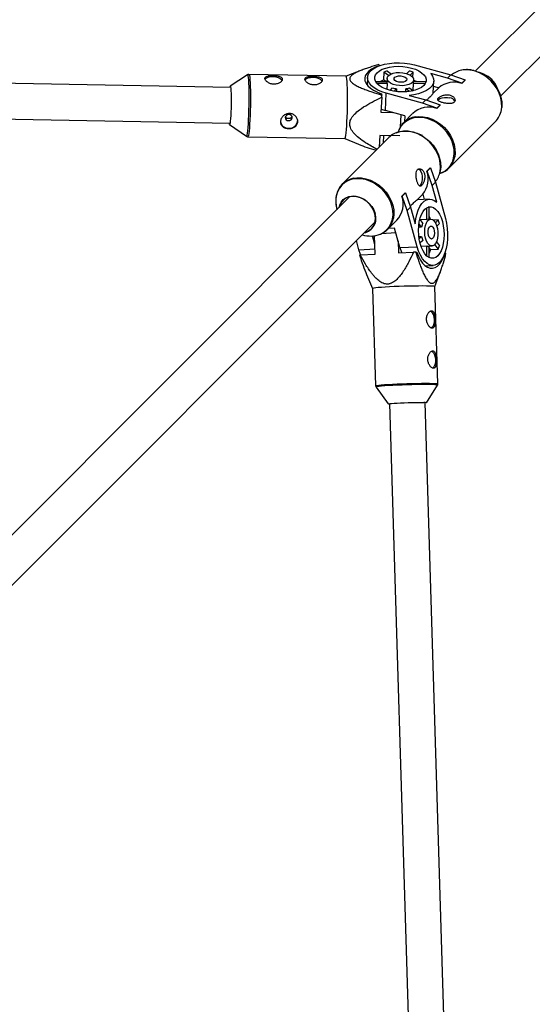
# Model space of a CAD drawing. Units: millimetres. Extents: x -4350 to 4350, y -4350 to 4350.
# Drawn here: x 2093 to 2323, y 1890 to 2332 of the extents above; entities that cross this region are included whole.
import ezdxf

# ---------------------------------------------------------------- set-up
doc = ezdxf.new("R2010")
doc.units = ezdxf.units.MM

msp = doc.modelspace()

# ---------------------------------------------------------------- linework, layer by layer
at = {"color": 7, "linetype": 'Continuous', "lineweight": 25}
for p, q in [((2614.43, 2625.74), (2297.38, 2308.69)), ((2308.69, 2297.38), (2625.74, 2614.43)), ((2187.48, 2301.33), (1190.98, 2319.38)), ((2254.04, 2311.53), (2254.09, 2311)), ((2254.09, 2311), (2254.09, 2310.98)), ((2270.01, 2311.37), (2286.29, 2306.89)), ((2195.08, 2307.01), (2187.27, 2301.92)), ((2239.28, 2306.39), (2195.68, 2307.18)), ((2246.7, 2309.21), (2239.26, 2306.39)), ((2248.9, 2305.83), (2248.71, 2302.43)), ((2256.25, 2308.2), (2256.06, 2304.72)), ((2258.35, 2306.61), (2256.25, 2308.2)), ((2257.81, 2308.67), (2259.55, 2307.35)), ((2266.54, 2307.52), (2267.68, 2308.66)), ((2269.4, 2308.19), (2268.08, 2306.86)), ((2269.27, 2305.86), (2269.4, 2308.19)), ((2284.84, 2305.44), (2277.3, 2307.51)), ((2284.84, 2305.44), (2286.29, 2306.89)), ((2286.29, 2306.89), (2292.72, 2304.68)), ((2301.2, 2307.19), (2298.87, 2308.16)), ((1183.6, 2303.51), (2187.19, 2285.33)), ((2252.52, 2303.95), (2257.61, 2303.95)), ((2257.77, 2303.01), (2253.21, 2303.01)), ((2257.09, 2303.95), (2256.06, 2304.72)), ((2257.68, 2305.36), (2257.6, 2303.79)), ((2257.77, 2303.01), (2257.63, 2300.4)), ((2269.4, 2299.9), (2269.57, 2303)), ((2274.81, 2302.99), (2269.57, 2303)), ((2269.58, 2303.15), (2269.67, 2304.71)), ((2269.63, 2303.94), (2275.03, 2303.93)), ((2278.4, 2298.92), (2278.68, 2304.18)), ((2278.56, 2301.83), (2280.86, 2301.2)), ((2291.27, 2303.23), (2284.84, 2305.44)), ((2292.72, 2304.55), (2291.26, 2303.1)), ((2291.26, 2303.1), (2291.27, 2303.23)), ((2292.72, 2304.68), (2291.27, 2303.23)), ((2292.72, 2304.55), (2292.72, 2304.68)), ((2255.3, 2296.92), (2254.94, 2290.16)), ((2255.25, 2298.44), (2255.3, 2297.91)), ((2255.3, 2296.92), (2255.3, 2297.91)), ((2256.92, 2290.96), (2257.34, 2298.7)), ((2273.62, 2294.22), (2257.34, 2298.7)), ((2259.01, 2299.99), (2260.2, 2301.17)), ((2261.91, 2300.7), (2260.82, 2299.61)), ((2261.91, 2300.7), (2261.85, 2299.46)), ((2266.1, 2299.34), (2266.17, 2300.69)), ((2267.74, 2299.51), (2266.17, 2300.69)), ((2267.54, 2297.75), (2275.07, 2295.68)), ((2267.73, 2301.16), (2269.48, 2299.85)), ((2278.38, 2298.72), (2280.86, 2301.2)), ((2278.38, 2298.72), (2278.4, 2298.92)), ((2308.16, 2298.87), (2307.19, 2301.2)), ((2273.62, 2294.22), (2275.07, 2295.68)), ((2280.05, 2292.01), (2273.62, 2294.22)), ((2275.07, 2295.68), (2281.5, 2293.47)), ((2281.5, 2293.34), (2280.04, 2291.88)), ((2281.5, 2293.47), (2280.05, 2292.01)), ((2281.5, 2293.34), (2281.5, 2293.47)), ((2254.94, 2290.16), (2260.18, 2290.07)), ((2255.01, 2291.58), (2256.92, 2290.96)), ((2265.67, 2288.56), (2256.92, 2290.96)), ((2269.18, 2289.55), (2265.05, 2285.42)), ((2265.67, 2288.56), (2265.52, 2285.89)), ((2280.04, 2291.88), (2280.05, 2292.01)), ((2186.96, 2284.74), (2194.58, 2279.38)), ((2285.42, 2265.05), (2306.35, 2285.99)), ((2194.56, 2279.39), (2194.58, 2279.38)), ((2195.17, 2279.18), (2238.77, 2278.39)), ((2254.37, 2279.73), (2254.09, 2274.45)), ((2263.35, 2279.57), (2254.37, 2279.73)), ((2273.59, 2279.76), (2271.38, 2280.67)), ((2258.5, 2278.87), (2237.57, 2257.93)), ((2238.76, 2278.39), (2244.89, 2275.8)), ((2280.67, 2271.38), (2279.76, 2273.59)), ((2275.61, 2263.77), (2277.07, 2265.23)), ((2275.61, 2263.77), (2275.74, 2263.78)), ((2275.74, 2263.78), (2277.2, 2265.24)), ((2277.95, 2257.35), (2275.74, 2263.78)), ((2277.07, 2265.23), (2277.2, 2265.24)), ((2277.2, 2265.24), (2279.41, 2258.81)), ((2279.41, 2258.81), (2277.95, 2257.35)), ((2280.02, 2249.81), (2277.95, 2257.35)), ((2279.41, 2258.81), (2283.89, 2242.53)), ((2264.39, 2252.55), (2265.85, 2254.01)), ((2264.52, 2252.56), (2265.98, 2254.02)), ((2265.85, 2254.01), (2265.98, 2254.02)), ((2265.98, 2254.02), (2268.19, 2247.59)), ((2273.71, 2253.38), (2271.23, 2250.89)), ((2273.71, 2253.38), (2274.34, 2251.07)), ((2241, 2252.31), (2040.66, 2051.97)), ((2264.39, 2252.55), (2264.52, 2252.56)), ((2266.73, 2246.13), (2264.52, 2252.56)), ((2271.43, 2250.91), (2271.23, 2250.89)), ((2276.69, 2251.19), (2271.43, 2250.91)), ((2268.19, 2247.59), (2266.73, 2246.13)), ((2271.21, 2229.85), (2266.73, 2246.13)), ((2268.19, 2247.59), (2270.26, 2240.05)), ((2275.51, 2242.08), (2275.5, 2247.32)), ((2276.44, 2247.54), (2276.45, 2242.14)), ((2051.97, 2040.66), (2252.31, 2241)), ((2257.93, 2237.57), (2262.06, 2241.7)), ((2273.21, 2238.69), (2272.02, 2240.25)), ((2272.36, 2241.99), (2273.68, 2240.25)), ((2275.51, 2242.08), (2272.42, 2241.91)), ((2277.22, 2242.18), (2275.66, 2242.1)), ((2280.7, 2241.91), (2278.38, 2241.79)), ((2279.38, 2240.59), (2280.7, 2241.91)), ((2281.17, 2240.2), (2280.03, 2239.06)), ((2261.07, 2238.18), (2258.4, 2238.04)), ((2263.48, 2229.43), (2261.07, 2238.18)), ((2273.21, 2238.69), (2271.85, 2238.61)), ((2245.06, 2228.44), (2243.91, 2232.6)), ((2252.24, 2230.87), (2251.19, 2234.68)), ((2252.37, 2226.51), (2252.12, 2234.78)), ((2262.63, 2232.52), (2262.8, 2227.07)), ((2271.97, 2234.36), (2273.21, 2234.42)), ((2272.12, 2233.33), (2273.21, 2234.42)), ((2273.68, 2232.71), (2272.5, 2231.53)), ((2280.71, 2228.76), (2279.12, 2230.86)), ((2279.86, 2232.06), (2281.18, 2230.32)), ((2245.61, 2226.15), (2252.37, 2226.51)), ((2262.8, 2227.07), (2269.55, 2227.44)), ((2263.48, 2229.43), (2271.21, 2229.85)), ((2270.54, 2227.46), (2269.55, 2227.44)), ((2270.54, 2227.46), (2271.08, 2227.43)), ((2272.91, 2230.14), (2275.52, 2230.28)), ((2275.52, 2225.72), (2275.52, 2230.28)), ((2276.31, 2230.11), (2277.87, 2230.2)), ((2276.46, 2230.12), (2276.46, 2225.03)), ((2277.23, 2228.58), (2276.46, 2229.6)), ((2277.23, 2228.58), (2280.71, 2228.76)), ((2283.61, 2226.91), (2284.15, 2226.89)), ((2283.61, 2226.91), (2283.61, 2226.91)), ((2274.95, 2221.23), (2278.34, 2221.41)), ((2279.2, 2211.94), (2281.86, 2219.23)), ((2248.49, 2217.32), (2251.21, 2211.08)), ((2251.21, 2211.09), (2252.55, 2167.45)), ((2280.53, 2168.31), (2279.2, 2211.94)), ((2252.74, 2166.88), (2258.2, 2159.31)), ((2275.39, 2159.84), (2280.38, 2167.73)), ((2304.68, 1184.18), (2274.79, 2159.96)), ((2258.8, 2159.47), (2288.94, 1175.24))]:
    msp.add_line(p, q, dxfattribs=at)
at = {"color": 8, "linetype": 'Continuous', "lineweight": 25}
for p, q in [((2263.86, 2289.05), (2263.56, 2283.46)), ((2256.14, 2276.51), (2256.31, 2279.7)), ((2261.67, 2236.02), (2255.17, 2235.67)), ((2245.06, 2228.44), (2252.3, 2228.83))]:
    msp.add_line(p, q, dxfattribs=at)
at = {"color": 7, "linetype": 'Continuous', "lineweight": 25, "flags": 128}
for points in [[(2254.09, 2311), (2252.29, 2310.34), (2250.74, 2309.55), (2249.48, 2308.64), (2248.54, 2307.63), (2247.93, 2306.55), (2247.68, 2305.42), (2247.78, 2304.27), (2248.25, 2303.13), (2249.06, 2302.02), (2250.19, 2300.97), (2251.63, 2300.01), (2253.33, 2299.16), (2255.25, 2298.44)], [(2257.34, 2298.7), (2255.33, 2299.35), (2253.52, 2300.14), (2251.97, 2301.06), (2250.7, 2302.07), (2249.75, 2303.15), (2249.14, 2304.28), (2248.9, 2305.43), (2249.01, 2306.57), (2249.49, 2307.67), (2250.32, 2308.71), (2251.47, 2309.66), (2252.93, 2310.49), (2254.65, 2311.19), (2256.6, 2311.73), (2258.71, 2312.11), (2260.95, 2312.32), (2263.26, 2312.35), (2265.58, 2312.2), (2267.85, 2311.87), (2270.01, 2311.37)], [(2268.64, 2310), (2270.39, 2309.43), (2271.92, 2308.72), (2273.21, 2307.9), (2274.21, 2306.99), (2274.89, 2306.02), (2275.23, 2305.02), (2275.21, 2304.03), (2274.85, 2303.06), (2274.14, 2302.16), (2273.12, 2301.34), (2271.81, 2300.63), (2270.26, 2300.06), (2268.5, 2299.64), (2266.6, 2299.38), (2264.61, 2299.29), (2262.59, 2299.38), (2260.6, 2299.64), (2258.71, 2300.07), (2256.97, 2300.64), (2255.43, 2301.35), (2254.14, 2302.17), (2253.14, 2303.08), (2252.46, 2304.05), (2252.13, 2305.05), (2252.14, 2306.04), (2252.5, 2307.01), (2253.21, 2307.91), (2254.23, 2308.73), (2255.54, 2309.44), (2257.09, 2310.01), (2258.85, 2310.43), (2260.75, 2310.69), (2262.74, 2310.78), (2264.76, 2310.69), (2266.75, 2310.43), (2268.64, 2310)], [(2195.08, 2307.01), (2195.07, 2307), (2195.07, 2307)], [(2202.92, 2304.89), (2202.95, 2304.95), (2203.45, 2305.47), (2204.27, 2305.89), (2205.33, 2306.14), (2206.52, 2306.21), (2207.73, 2306.1), (2208.85, 2305.8), (2209.75, 2305.36), (2210.35, 2304.81), (2210.52, 2304.52)], [(2220.88, 2304.57), (2220.91, 2304.62), (2221.41, 2305.15), (2222.23, 2305.56), (2223.29, 2305.81), (2224.48, 2305.89), (2225.7, 2305.77), (2226.81, 2305.48), (2227.71, 2305.04), (2228.31, 2304.49), (2228.48, 2304.19)], [(2238.77, 2278.39), (2238.88, 2278.51), (2239.03, 2278.97), (2239.18, 2279.78), (2239.32, 2280.92), (2239.46, 2282.36), (2239.58, 2284.05), (2239.69, 2285.96), (2239.78, 2288.04), (2239.85, 2290.23), (2239.91, 2292.48), (2239.93, 2294.72), (2239.94, 2296.9), (2239.92, 2298.97), (2239.88, 2300.87), (2239.81, 2302.55), (2239.73, 2303.96), (2239.62, 2305.07), (2239.51, 2305.86), (2239.37, 2306.3), (2239.28, 2306.39)], [(2266.24, 2307.6), (2267.51, 2307.15), (2268.54, 2306.57), (2269.26, 2305.89), (2269.62, 2305.15), (2269.62, 2304.41), (2269.24, 2303.71), (2268.51, 2303.09), (2267.48, 2302.59), (2266.21, 2302.25), (2264.78, 2302.08), (2263.28, 2302.1), (2261.81, 2302.3), (2260.45, 2302.67), (2259.29, 2303.19), (2258.41, 2303.83), (2257.87, 2304.54), (2257.68, 2305.29), (2257.88, 2306.02), (2258.43, 2306.68), (2259.32, 2307.25), (2260.48, 2307.67), (2261.84, 2307.93), (2263.32, 2308), (2264.82, 2307.89), (2266.24, 2307.6)], [(2264.92, 2306.28), (2265.78, 2305.93), (2266.36, 2305.47), (2266.57, 2304.94), (2266.4, 2304.43), (2265.85, 2304), (2265.02, 2303.71), (2264, 2303.6), (2262.94, 2303.68), (2261.97, 2303.95), (2261.24, 2304.36), (2260.84, 2304.86), (2260.82, 2305.39), (2261.18, 2305.87), (2261.89, 2306.23), (2262.83, 2306.44), (2263.89, 2306.45), (2264.92, 2306.28)], [(2277.3, 2307.51), (2278.13, 2306.38), (2278.59, 2305.22), (2278.67, 2304.05), (2278.38, 2302.91), (2277.72, 2301.82), (2276.71, 2300.8), (2275.37, 2299.9), (2273.74, 2299.12), (2271.86, 2298.49), (2269.77, 2298.03), (2267.54, 2297.75)], [(2297.08, 2308.77), (2299.08, 2308.07), (2301.01, 2307.08), (2302.83, 2305.82), (2304.5, 2304.34), (2305.96, 2302.66), (2307.19, 2300.82), (2308.15, 2298.88), (2308.83, 2296.87), (2309.2, 2294.86), (2309.25, 2292.88), (2309.2, 2292.24)], [(2187.08, 2301.33), (2187.13, 2301.56), (2187.24, 2301.89), (2187.35, 2301.88), (2187.45, 2301.51), (2187.54, 2300.8)], [(2254.37, 2303.95), (2255.12, 2304.33), (2256.06, 2304.72)], [(2269.58, 2303.15), (2269.58, 2303.11), (2269.57, 2303)], [(2269.66, 2304.56), (2270.28, 2304.32), (2271.15, 2303.93)], [(2187.54, 2300.8), (2187.61, 2299.79), (2187.66, 2298.52), (2187.69, 2297.03), (2187.7, 2295.4), (2187.68, 2293.67), (2187.64, 2291.94), (2187.58, 2290.26), (2187.51, 2288.7), (2187.41, 2287.34), (2187.31, 2286.22), (2187.2, 2285.39), (2187.09, 2284.89), (2186.97, 2284.73), (2186.87, 2284.93), (2186.79, 2285.34)], [(2280.5, 2295.6), (2280.74, 2295.91), (2281.43, 2296.38), (2282.39, 2296.71), (2283.54, 2296.86), (2284.76, 2296.83), (2285.93, 2296.61)], [(2213.48, 2286.42), (2214.07, 2286.51), (2214.59, 2286.79), (2214.95, 2287.23), (2215.1, 2287.74), (2215.01, 2288.26), (2214.69, 2288.7), (2214.21, 2289), (2213.62, 2289.11), (2213.03, 2289.02), (2212.51, 2288.74), (2212.15, 2288.31), (2212, 2287.79), (2212.09, 2287.28), (2212.41, 2286.83), (2212.89, 2286.53), (2213.48, 2286.42)], [(2261.74, 2280.93), (2261.74, 2280.93), (2263.5, 2281.5), (2265.39, 2281.76), (2267.37, 2281.71), (2269.38, 2281.34), (2271.39, 2280.67), (2273.33, 2279.7), (2275.17, 2278.47), (2276.85, 2277.01), (2278.34, 2275.35), (2279.59, 2273.53), (2280.58, 2271.59), (2281.29, 2269.59), (2281.69, 2267.57), (2281.77, 2265.59), (2281.54, 2263.69), (2281.3, 2262.76)], [(2271.7, 2264.73), (2271.77, 2264.71), (2272.35, 2264.3), (2272.86, 2263.56), (2273.24, 2262.55), (2273.46, 2261.38), (2273.49, 2260.16), (2273.33, 2259.02), (2273.01, 2258.05), (2272.54, 2257.36), (2272.22, 2257.12)], [(2236.12, 2247.43), (2236.41, 2248.56), (2237.06, 2249.87), (2237.98, 2250.96), (2239.15, 2251.8), (2240.52, 2252.35), (2242.03, 2252.6), (2243.63, 2252.52), (2245.26, 2252.13), (2246.85, 2251.44), (2248.34, 2250.47), (2249.68, 2249.27), (2250.81, 2247.88), (2251.69, 2246.35), (2252.29, 2244.74)], [(2247.67, 2236.36), (2248.46, 2236.58), (2249.78, 2237.23), (2250.89, 2238.17), (2251.72, 2239.36), (2252.26, 2240.76), (2252.46, 2242.3), (2252.34, 2243.93), (2251.89, 2245.57), (2251.13, 2247.17), (2250.09, 2248.64), (2248.81, 2249.94), (2247.35, 2251.01), (2245.77, 2251.81), (2244.13, 2252.3), (2242.5, 2252.47), (2240.94, 2252.3), (2239.52, 2251.8), (2238.3, 2251), (2237.33, 2249.93), (2236.64, 2248.63), (2236.36, 2247.67)], [(2270.26, 2240.05), (2270.55, 2242.29), (2271.01, 2244.37), (2271.63, 2246.25), (2272.41, 2247.88), (2273.32, 2249.22), (2274.33, 2250.24), (2275.42, 2250.9), (2276.57, 2251.19), (2277.74, 2251.1), (2278.9, 2250.64), (2280.02, 2249.81)], [(2235.14, 2246.87), (2235.15, 2246.84), (2235.23, 2246.55)], [(2272.58, 2231.22), (2272.16, 2233.11), (2271.9, 2235.1), (2271.81, 2237.12), (2271.89, 2239.11), (2272.15, 2241.02), (2272.57, 2242.77), (2273.14, 2244.33), (2273.85, 2245.64), (2274.67, 2246.66), (2275.57, 2247.36), (2276.54, 2247.72), (2277.54, 2247.74), (2278.53, 2247.4), (2279.5, 2246.72), (2280.41, 2245.72), (2281.23, 2244.44), (2281.94, 2242.9), (2282.51, 2241.16), (2282.94, 2239.26), (2283.2, 2237.28), (2283.29, 2235.26), (2283.2, 2233.26), (2282.95, 2231.36), (2282.53, 2229.61), (2281.95, 2228.05), (2281.25, 2226.74), (2280.43, 2225.72), (2279.52, 2225.02), (2278.55, 2224.65), (2277.56, 2224.64), (2276.56, 2224.98), (2275.59, 2225.65), (2274.69, 2226.65), (2273.87, 2227.94), (2273.16, 2229.48), (2272.58, 2231.22)], [(2283.89, 2242.53), (2284.38, 2240.36), (2284.71, 2238.09), (2284.86, 2235.77), (2284.83, 2233.46), (2284.63, 2231.23), (2284.25, 2229.11), (2283.7, 2227.16), (2283, 2225.44), (2282.17, 2223.99), (2281.22, 2222.83), (2280.19, 2222), (2279.08, 2221.53), (2277.94, 2221.41), (2276.8, 2221.66), (2275.66, 2222.26), (2274.58, 2223.21), (2273.57, 2224.48), (2272.66, 2226.03), (2271.86, 2227.84), (2271.21, 2229.85)], [(2274.98, 2233.62), (2274.69, 2235.05), (2274.58, 2236.55), (2274.66, 2238.02), (2274.91, 2239.38), (2275.34, 2240.54), (2275.9, 2241.43), (2276.57, 2241.99), (2277.29, 2242.18), (2278.04, 2242), (2278.75, 2241.45), (2279.39, 2240.57), (2279.91, 2239.42), (2280.28, 2238.06), (2280.48, 2236.58), (2280.5, 2235.08), (2280.33, 2233.65), (2279.99, 2232.38), (2279.49, 2231.35), (2278.87, 2230.62), (2278.17, 2230.24), (2277.43, 2230.24), (2276.69, 2230.61), (2276.01, 2231.33), (2275.43, 2232.35), (2274.98, 2233.62)], [(2275.51, 2242.08), (2275.63, 2242.09), (2275.66, 2242.1)], [(2276.45, 2243.66), (2276.83, 2242.79), (2277.07, 2242.17)], [(2276.31, 2234.95), (2276.13, 2235.98), (2276.14, 2237.03), (2276.35, 2237.98), (2276.72, 2238.68), (2277.2, 2239.05), (2277.72, 2239.03), (2278.22, 2238.62), (2278.64, 2237.89), (2278.9, 2236.93), (2278.98, 2235.87), (2278.87, 2234.85), (2278.58, 2234.01), (2278.15, 2233.47), (2277.64, 2233.29), (2277.12, 2233.51), (2276.65, 2234.09), (2276.31, 2234.95)], [(2245.81, 2226.16), (2245.71, 2226.43), (2245.06, 2228.44)], [(2263.48, 2229.43), (2264.13, 2227.42), (2264.23, 2227.15)], [(2271.08, 2227.43), (2271.82, 2225.54), (2272.69, 2223.89), (2273.66, 2222.5), (2274.72, 2221.41), (2275.84, 2220.66), (2276.98, 2220.25), (2278.13, 2220.2), (2279.26, 2220.52), (2280.33, 2221.18), (2281.32, 2222.18), (2282.21, 2223.49), (2282.98, 2225.08), (2283.61, 2226.91)], [(2277.23, 2228.58), (2276.85, 2227.63), (2276.46, 2226.89)], [(2279.2, 2211.94), (2279.11, 2212.01), (2278.67, 2212.08), (2277.89, 2212.15), (2276.77, 2212.19), (2275.36, 2212.22), (2273.69, 2212.23), (2271.79, 2212.22), (2269.72, 2212.2), (2267.54, 2212.15), (2265.3, 2212.09), (2263.05, 2212.02), (2260.86, 2211.93), (2258.78, 2211.83), (2256.87, 2211.72), (2255.18, 2211.61), (2253.74, 2211.49), (2252.6, 2211.38), (2251.79, 2211.27), (2251.32, 2211.16), (2251.21, 2211.09)], [(2277.14, 2200.98), (2277.44, 2200.82), (2278, 2200.25), (2278.45, 2199.37), (2278.75, 2198.27), (2278.89, 2197.06), (2278.83, 2195.86), (2278.59, 2194.79), (2278.19, 2193.95), (2277.67, 2193.41), (2277.58, 2193.37)], [(2277.69, 2183), (2277.99, 2182.85), (2278.55, 2182.27), (2279, 2181.39), (2279.31, 2180.29), (2279.44, 2179.09), (2279.38, 2177.89), (2279.14, 2176.81), (2278.74, 2175.97), (2278.22, 2175.44), (2278.14, 2175.39)], [(2258.2, 2159.31), (2258.2, 2159.32), (2258.36, 2159.39), (2258.86, 2159.48), (2259.69, 2159.56), (2260.81, 2159.65), (2262.17, 2159.74), (2263.73, 2159.82), (2265.41, 2159.89), (2267.14, 2159.95), (2268.86, 2159.99), (2270.5, 2160.01), (2271.99, 2160.02), (2273.26, 2160.01), (2274.27, 2159.99)]]:
    msp.add_lwpolyline(points, dxfattribs=at)
at = {"color": 8, "linetype": 'Continuous', "lineweight": 25, "flags": 128}
for points in [[(2194.58, 2279.38), (2194.58, 2279.37), (2194.73, 2279.48), (2194.87, 2279.93), (2195.02, 2280.74), (2195.16, 2281.86), (2195.29, 2283.28), (2195.41, 2284.95), (2195.52, 2286.84), (2195.61, 2288.89), (2195.69, 2291.06), (2195.74, 2293.28), (2195.76, 2295.49), (2195.77, 2297.65), (2195.75, 2299.69), (2195.71, 2301.56), (2195.64, 2303.22), (2195.56, 2304.62), (2195.46, 2305.72), (2195.34, 2306.5), (2195.21, 2306.93), (2195.08, 2307.01)], [(2195.68, 2307.18), (2195.77, 2307.09), (2195.91, 2306.65), (2196.02, 2305.86), (2196.13, 2304.75), (2196.21, 2303.34), (2196.28, 2301.66), (2196.32, 2299.76), (2196.34, 2297.69), (2196.33, 2295.51), (2196.31, 2293.27), (2196.25, 2291.02), (2196.18, 2288.83), (2196.09, 2286.75), (2195.98, 2284.84), (2195.86, 2283.15), (2195.72, 2281.71), (2195.58, 2280.57), (2195.43, 2279.76), (2195.28, 2279.3), (2195.17, 2279.18)], [(2309.01, 2291.21), (2309.17, 2292.6), (2309.11, 2294.6), (2308.74, 2296.64), (2308.06, 2298.67), (2307.08, 2300.63), (2305.84, 2302.49), (2304.36, 2304.19), (2302.67, 2305.7), (2300.83, 2306.97), (2298.87, 2307.97), (2296.85, 2308.68), (2294.8, 2309.09), (2292.8, 2309.18), (2291.14, 2308.99)], [(2270.27, 2288.07), (2271.86, 2288.24), (2273.87, 2288.15), (2275.91, 2287.75), (2277.94, 2287.04), (2279.89, 2286.03), (2281.74, 2284.76), (2283.42, 2283.26), (2284.9, 2281.56), (2286.15, 2279.7), (2287.12, 2277.73), (2287.81, 2275.7), (2288.18, 2273.66), (2288.23, 2271.66), (2288.05, 2270.16)], [(2281.27, 2262.65), (2282.01, 2262.92), (2283.61, 2263.76), (2284.99, 2264.87), (2286.14, 2266.24), (2287, 2267.82), (2287.58, 2269.57), (2287.84, 2271.47), (2287.78, 2273.44), (2287.42, 2275.46), (2286.74, 2277.46), (2285.78, 2279.41), (2284.55, 2281.24), (2283.08, 2282.92), (2281.42, 2284.41), (2279.6, 2285.66), (2277.66, 2286.66), (2275.66, 2287.36), (2273.65, 2287.76), (2271.66, 2287.85), (2269.76, 2287.62), (2267.99, 2287.08), (2266.39, 2286.24), (2265, 2285.12), (2263.86, 2283.76), (2262.99, 2282.18), (2262.65, 2281.27)], [(2281.52, 2263.71), (2281.69, 2265.31), (2281.6, 2267.32), (2281.2, 2269.36), (2280.48, 2271.38), (2279.48, 2273.34), (2278.21, 2275.18), (2276.71, 2276.87), (2275, 2278.35), (2273.15, 2279.59), (2271.18, 2280.57), (2269.15, 2281.25), (2267.11, 2281.63), (2265.11, 2281.68), (2263.41, 2281.46)], [(2259.87, 2248.18), (2259.17, 2250.18), (2258.18, 2252.11), (2256.92, 2253.93), (2255.44, 2255.6), (2253.76, 2257.06), (2251.92, 2258.29), (2249.98, 2259.25), (2247.97, 2259.93), (2245.96, 2260.3), (2243.98, 2260.35), (2242.09, 2260.09), (2240.33, 2259.52), (2238.75, 2258.65), (2237.39, 2257.51), (2236.27, 2256.12), (2235.43, 2254.52), (2234.89, 2252.75), (2234.66, 2250.85), (2234.75, 2248.86), (2235.14, 2246.87)], [(2242.67, 2260.56), (2244.18, 2260.75), (2246.18, 2260.69), (2248.22, 2260.32), (2250.25, 2259.64), (2252.21, 2258.66), (2254.07, 2257.42), (2255.77, 2255.93), (2257.28, 2254.25), (2258.55, 2252.41), (2259.55, 2250.45), (2260.26, 2248.42), (2260.67, 2246.38), (2260.75, 2244.38), (2260.57, 2242.71)], [(2254.66, 2235.49), (2254.69, 2235.5), (2256.27, 2236.37), (2257.64, 2237.51), (2258.75, 2238.9), (2259.59, 2240.5), (2260.13, 2242.27), (2260.36, 2244.18), (2260.27, 2246.16), (2259.87, 2248.18)], [(2252.55, 2167.45), (2252.66, 2167.53), (2253.13, 2167.63), (2253.94, 2167.74), (2255.08, 2167.86), (2256.51, 2167.97), (2258.21, 2168.08), (2260.12, 2168.19), (2262.2, 2168.29), (2264.39, 2168.38), (2266.63, 2168.45), (2268.88, 2168.52), (2271.06, 2168.56), (2273.13, 2168.59), (2275.02, 2168.59), (2276.7, 2168.58), (2278.11, 2168.55), (2279.22, 2168.51), (2280.01, 2168.45), (2280.44, 2168.37), (2280.53, 2168.31)], [(2280.37, 2167.72), (2280.29, 2167.8), (2279.86, 2167.88), (2279.09, 2167.94), (2277.99, 2167.99), (2276.59, 2168.02), (2274.94, 2168.03), (2273.06, 2168.02), (2271.02, 2167.99), (2268.87, 2167.95), (2266.65, 2167.89), (2264.43, 2167.81), (2262.27, 2167.73), (2260.22, 2167.63), (2258.33, 2167.52), (2256.65, 2167.41), (2255.24, 2167.3), (2254.11, 2167.19), (2253.31, 2167.08), (2252.85, 2166.97), (2252.74, 2166.88), (2252.74, 2166.88)]]:
    msp.add_lwpolyline(points, dxfattribs=at)
at = {"color": 7, "linetype": 'Continuous', "lineweight": 25}
for centre, radius, start, end in [((2261.3, 2294.22), 14.86, 103.5602, 109.8495), ((2263.43, 2289.86), 19.28, 71.9756, 77.2635), ((2292.85, 2299.28), 9.86, 100.0162, 130.1265), ((2296.87, 2296.87), 11.2, 22.7563, 67.2437), ((2259.18, 2303.72), 1.59, 177.3998, 206.8271), ((2272.02, 2302.94), 3.17, 12.6223, 18.1837), ((2287.83, 2292.5), 11.14, 72.0462, 128.682), ((2263.68, 2310.47), 9.93, 249.4818, 259.7573), ((2264.76, 2308.22), 7.66, 280.5928, 292.8168), ((2276.54, 2281.74), 10.73, 70.9564, 133.2701), ((2285.64, 2293.88), 2.75, 26.0561, 83.9425), ((2271.81, 2278.68), 9.52, 99.2735, 164.2042), ((2299.36, 2292.83), 9.78, 315.6232, 350.4883), ((2213.34, 2286.63), 3.59, 188.9549, 272.4409), ((2213.85, 2286.74), 3.71, 264.4928, 0.8504), ((2265.32, 2271.91), 9.74, 101.3067, 134.4232), ((2278.72, 2271.77), 9.47, 285.6054, 350.2381), ((2265.01, 2260.34), 11.14, 321.318, 17.9538), ((2271.79, 2265.37), 9.87, 319.8812, 350.3151), ((2244.3, 2251.2), 9.51, 99.9148, 170.289), ((2253.93, 2249.12), 11.01, 317.6076, 18.166), ((2246.24, 2242.47), 6.46, 280.5966, 20.6033), ((2275.46, 2244.53), 3.17, 71.8163, 77.3777), ((2251.25, 2244.27), 9.45, 292.5019, 350.5528), ((2280.73, 2237.28), 7.66, 157.1832, 169.4072), ((2262.37, 2235.95), 19.28, 12.7365, 18.0244), ((2250.24, 2246.71), 12.06, 252.1507, 291.5125), ((2282.98, 2236.19), 9.93, 190.2427, 200.5182), ((2276.24, 2231.72), 1.61, 243.3881, 272.385), ((2266.73, 2233.81), 14.86, 340.1505, 346.4398), ((2247.16, 2216.75), 9.53, 99.3506, 101.0119), ((2274.58, 2158.05), 1.96, 65.6779, 99.1514)]:
    msp.add_arc(centre, radius, start, end, dxfattribs=at)
for points, knots in [([(2254.04, 2311.53), (2252.64, 2311.14), (2251.25, 2310.74), (2249.23, 2310.1), (2248.56, 2309.88), (2247.25, 2309.42), (2246.61, 2309.19), (2245.35, 2308.69), (2244.74, 2308.42), (2243.6, 2307.87), (2243.06, 2307.57), (2242.34, 2307.1), (2242.12, 2306.93), (2241.71, 2306.58), (2241.53, 2306.4), (2241.23, 2306.02), (2241.11, 2305.82), (2241, 2305.52), (2240.97, 2305.41), (2240.94, 2305.2), (2240.94, 2305.1), (2240.96, 2304.79), (2241.02, 2304.58), (2241.24, 2304.16), (2241.38, 2303.96), (2241.74, 2303.56), (2241.95, 2303.37), (2242.42, 2303), (2242.68, 2302.82), (2243.49, 2302.31), (2244.09, 2301.99), (2245.04, 2301.54), (2245.36, 2301.39), (2246.02, 2301.1), (2246.36, 2300.96), (2247.37, 2300.55), (2248.06, 2300.28), (2249.47, 2299.77), (2250.18, 2299.53), (2252.34, 2298.81), (2253.81, 2298.35), (2255.3, 2297.91)], [0, 0, 0, 0, 0.125, 0.125, 0.1875, 0.1875, 0.25, 0.25, 0.3125, 0.3125, 0.375, 0.375, 0.40625, 0.40625, 0.4375, 0.4375, 0.46875, 0.46875, 0.484375, 0.484375, 0.5, 0.5, 0.53125, 0.53125, 0.5625, 0.5625, 0.59375, 0.59375, 0.625, 0.625, 0.6875, 0.6875, 0.71875, 0.71875, 0.75, 0.75, 0.8125, 0.8125, 0.875, 0.875, 1, 1, 1, 1]), ([(2195.67, 2307.15), (2195.58, 2307.16), (2195.35, 2307.17), (2195.09, 2307.03), (2194.99, 2306.94), (2194.98, 2306.92)], [0, 0, 0, 0, 0.306572, 0.864115, 1, 1, 1, 1]), ([(2202.86, 2305.22), (2202.87, 2305.1), (2202.91, 2304.96), (2203.03, 2304.69), (2203.11, 2304.55), (2203.33, 2304.27), (2203.46, 2304.13), (2203.76, 2303.86), (2203.93, 2303.72), (2204.3, 2303.48), (2204.5, 2303.36), (2204.93, 2303.15), (2205.16, 2303.06), (2205.63, 2302.91), (2205.88, 2302.85), (2206.39, 2302.77), (2206.64, 2302.75), (2207.15, 2302.74), (2207.41, 2302.75), (2207.91, 2302.82), (2208.15, 2302.87), (2208.62, 2303), (2208.84, 2303.08), (2209.25, 2303.27), (2209.44, 2303.38), (2209.79, 2303.62), (2209.94, 2303.74), (2210.21, 2304), (2210.32, 2304.14), (2210.5, 2304.41), (2210.56, 2304.55), (2210.64, 2304.82), (2210.65, 2304.96), (2210.63, 2305.21), (2210.59, 2305.33), (2210.47, 2305.56), (2210.38, 2305.66), (2210.16, 2305.85), (2210.03, 2305.94), (2209.72, 2306.1), (2209.55, 2306.17), (2209.17, 2306.29), (2208.97, 2306.34), (2208.53, 2306.43), (2208.3, 2306.47), (2207.81, 2306.53), (2207.57, 2306.55), (2207.06, 2306.58), (2206.8, 2306.6), (2206.29, 2306.6), (2206.04, 2306.6), (2205.54, 2306.59), (2205.3, 2306.57), (2204.84, 2306.53), (2204.62, 2306.5), (2204.22, 2306.43), (2204.03, 2306.38), (2203.69, 2306.27), (2203.54, 2306.21), (2203.28, 2306.06), (2203.17, 2305.98), (2203, 2305.8), (2202.93, 2305.69), (2202.86, 2305.47), (2202.85, 2305.35), (2202.86, 2305.22)], [0, 0, 0, 0, 0.03125, 0.03125, 0.0625, 0.0625, 0.09375, 0.09375, 0.125, 0.125, 0.15625, 0.15625, 0.1875, 0.1875, 0.21875, 0.21875, 0.25, 0.25, 0.28125, 0.28125, 0.3125, 0.3125, 0.34375, 0.34375, 0.375, 0.375, 0.40625, 0.40625, 0.4375, 0.4375, 0.46875, 0.46875, 0.5, 0.5, 0.53125, 0.53125, 0.5625, 0.5625, 0.59375, 0.59375, 0.625, 0.625, 0.65625, 0.65625, 0.6875, 0.6875, 0.71875, 0.71875, 0.75, 0.75, 0.78125, 0.78125, 0.8125, 0.8125, 0.84375, 0.84375, 0.875, 0.875, 0.90625, 0.90625, 0.9375, 0.9375, 0.96875, 0.96875, 1, 1, 1, 1]), ([(2220.82, 2304.9), (2220.83, 2304.77), (2220.87, 2304.64), (2220.99, 2304.36), (2221.07, 2304.22), (2221.29, 2303.94), (2221.42, 2303.8), (2221.72, 2303.53), (2221.89, 2303.4), (2222.26, 2303.15), (2222.46, 2303.04), (2222.89, 2302.83), (2223.12, 2302.74), (2223.6, 2302.59), (2223.84, 2302.53), (2224.35, 2302.44), (2224.61, 2302.42), (2225.12, 2302.41), (2225.37, 2302.43), (2225.87, 2302.49), (2226.11, 2302.54), (2226.58, 2302.68), (2226.8, 2302.76), (2227.21, 2302.95), (2227.4, 2303.06), (2227.75, 2303.29), (2227.9, 2303.42), (2228.17, 2303.68), (2228.28, 2303.82), (2228.46, 2304.09), (2228.52, 2304.23), (2228.6, 2304.5), (2228.61, 2304.63), (2228.59, 2304.88), (2228.55, 2305), (2228.43, 2305.23), (2228.34, 2305.34), (2228.12, 2305.53), (2227.99, 2305.62), (2227.68, 2305.77), (2227.51, 2305.84), (2227.14, 2305.96), (2226.93, 2306.02), (2226.49, 2306.1), (2226.26, 2306.14), (2225.78, 2306.2), (2225.53, 2306.23), (2225.02, 2306.26), (2224.76, 2306.27), (2224.25, 2306.28), (2224, 2306.28), (2223.5, 2306.26), (2223.26, 2306.25), (2222.8, 2306.21), (2222.59, 2306.18), (2222.18, 2306.1), (2221.99, 2306.06), (2221.65, 2305.95), (2221.5, 2305.89), (2221.24, 2305.74), (2221.13, 2305.66), (2220.96, 2305.47), (2220.9, 2305.37), (2220.82, 2305.15), (2220.81, 2305.03), (2220.82, 2304.9)], [0, 0, 0, 0, 0.03125, 0.03125, 0.0625, 0.0625, 0.09375, 0.09375, 0.125, 0.125, 0.15625, 0.15625, 0.1875, 0.1875, 0.21875, 0.21875, 0.25, 0.25, 0.28125, 0.28125, 0.3125, 0.3125, 0.34375, 0.34375, 0.375, 0.375, 0.40625, 0.40625, 0.4375, 0.4375, 0.46875, 0.46875, 0.5, 0.5, 0.53125, 0.53125, 0.5625, 0.5625, 0.59375, 0.59375, 0.625, 0.625, 0.65625, 0.65625, 0.6875, 0.6875, 0.71875, 0.71875, 0.75, 0.75, 0.78125, 0.78125, 0.8125, 0.8125, 0.84375, 0.84375, 0.875, 0.875, 0.90625, 0.90625, 0.9375, 0.9375, 0.96875, 0.96875, 1, 1, 1, 1]), ([(2296.7, 2308.85), (2296.55, 2308.89), (2295.76, 2309.13), (2294.31, 2309.28), (2292.64, 2309.31), (2291.67, 2309.12), (2291.32, 2309.05)], [0, 0, 0, 0, 0.0804421, 0.4362014, 0.7914501, 1, 1, 1, 1]), ([(2253.13, 2273.5), (2251.41, 2274.46), (2248.6, 2276.04), (2245.01, 2278.57), (2242.6, 2280.83), (2241.16, 2283.09), (2240.8, 2285.13), (2241.22, 2286.79), (2242.05, 2288.17), (2243.36, 2289.69), (2245.66, 2291.6), (2249.01, 2293.73), (2252.39, 2295.51), (2254.51, 2296.54), (2255.3, 2296.92)], [0, 0, 0, 0, 0.158924, 0.258371, 0.357317, 0.432135, 0.484289, 0.536365, 0.577681, 0.619135, 0.700896, 0.816268, 0.931845, 1, 1, 1, 1]), ([(2278.38, 2298.72), (2278.38, 2298.7), (2278.33, 2298.6), (2277.92, 2298.02), (2276.87, 2296.91), (2275.78, 2295.92), (2275.38, 2295.57)], [0, 0, 0, 0, 0.052591, 0.408652, 0.786673, 1, 1, 1, 1]), ([(2282.65, 2294.49), (2282.89, 2294.43), (2283.13, 2294.37), (2283.62, 2294.26), (2283.88, 2294.22), (2284.38, 2294.14), (2284.63, 2294.11), (2285.13, 2294.07), (2285.38, 2294.06), (2285.86, 2294.07), (2286.08, 2294.08), (2286.52, 2294.13), (2286.72, 2294.17), (2287.1, 2294.28), (2287.27, 2294.35), (2287.58, 2294.52), (2287.71, 2294.62), (2287.93, 2294.83), (2288.01, 2294.96), (2288.14, 2295.22), (2288.18, 2295.36), (2288.22, 2295.81), (2288.15, 2296.12), (2287.9, 2296.58), (2287.79, 2296.73), (2287.53, 2297.01), (2287.38, 2297.14), (2287.04, 2297.39), (2286.86, 2297.49), (2286.45, 2297.69), (2286.22, 2297.77), (2285.76, 2297.89), (2285.52, 2297.94), (2285.02, 2298), (2284.77, 2298.01), (2284.26, 2298), (2284, 2297.98), (2283.49, 2297.91), (2283.25, 2297.86), (2282.76, 2297.73), (2282.53, 2297.66), (2282.09, 2297.49), (2281.89, 2297.4), (2281.5, 2297.2), (2281.33, 2297.1), (2281.02, 2296.88), (2280.89, 2296.77), (2280.67, 2296.55), (2280.58, 2296.44), (2280.46, 2296.23), (2280.42, 2296.12), (2280.4, 2295.91), (2280.41, 2295.81), (2280.49, 2295.62), (2280.55, 2295.53), (2280.73, 2295.34), (2280.84, 2295.26), (2281.1, 2295.08), (2281.25, 2295), (2281.6, 2294.85), (2281.79, 2294.77), (2282.2, 2294.62), (2282.42, 2294.56), (2282.65, 2294.49)], [0, 0, 0, 0, 0.03125, 0.03125, 0.0625, 0.0625, 0.09375, 0.09375, 0.125, 0.125, 0.15625, 0.15625, 0.1875, 0.1875, 0.21875, 0.21875, 0.25, 0.25, 0.28125, 0.28125, 0.3125, 0.3125, 0.375, 0.375, 0.40625, 0.40625, 0.4375, 0.4375, 0.46875, 0.46875, 0.5, 0.5, 0.53125, 0.53125, 0.5625, 0.5625, 0.59375, 0.59375, 0.625, 0.625, 0.65625, 0.65625, 0.6875, 0.6875, 0.71875, 0.71875, 0.75, 0.75, 0.78125, 0.78125, 0.8125, 0.8125, 0.84375, 0.84375, 0.875, 0.875, 0.90625, 0.90625, 0.9375, 0.9375, 0.96875, 0.96875, 1, 1, 1, 1]), ([(2213.88, 2289.6), (2214.14, 2289.59), (2214.39, 2289.56), (2214.88, 2289.45), (2215.13, 2289.37), (2215.59, 2289.17), (2215.81, 2289.05), (2216.22, 2288.76), (2216.42, 2288.59), (2216.76, 2288.24), (2216.91, 2288.05), (2217.18, 2287.64), (2217.29, 2287.43), (2217.47, 2286.99), (2217.53, 2286.77), (2217.61, 2286.32), (2217.62, 2286.09), (2217.6, 2285.65), (2217.56, 2285.42), (2217.44, 2285), (2217.35, 2284.8), (2217.13, 2284.42), (2217, 2284.24), (2216.69, 2283.91), (2216.52, 2283.76), (2216.14, 2283.49), (2215.94, 2283.37), (2215.5, 2283.17), (2215.26, 2283.08), (2214.78, 2282.95), (2214.54, 2282.9), (2214.03, 2282.83), (2213.77, 2282.82), (2213.26, 2282.83), (2213.01, 2282.85), (2212.51, 2282.93), (2212.27, 2282.99), (2211.81, 2283.14), (2211.59, 2283.24), (2211.18, 2283.46), (2211, 2283.58), (2210.66, 2283.87), (2210.51, 2284.02), (2210.25, 2284.36), (2210.14, 2284.54), (2209.97, 2284.93), (2209.9, 2285.14), (2209.83, 2285.56), (2209.82, 2285.78), (2209.84, 2286.23), (2209.88, 2286.45), (2210, 2286.9), (2210.08, 2287.13), (2210.3, 2287.56), (2210.43, 2287.76), (2210.73, 2288.16), (2210.9, 2288.35), (2211.27, 2288.69), (2211.47, 2288.84), (2211.9, 2289.12), (2212.13, 2289.23), (2212.61, 2289.42), (2212.86, 2289.49), (2213.36, 2289.58), (2213.62, 2289.6), (2213.88, 2289.6)], [0, 0, 0, 0, 0.03125, 0.03125, 0.0625, 0.0625, 0.09375, 0.09375, 0.125, 0.125, 0.15625, 0.15625, 0.1875, 0.1875, 0.21875, 0.21875, 0.25, 0.25, 0.28125, 0.28125, 0.3125, 0.3125, 0.34375, 0.34375, 0.375, 0.375, 0.40625, 0.40625, 0.4375, 0.4375, 0.46875, 0.46875, 0.5, 0.5, 0.53125, 0.53125, 0.5625, 0.5625, 0.59375, 0.59375, 0.625, 0.625, 0.65625, 0.65625, 0.6875, 0.6875, 0.71875, 0.71875, 0.75, 0.75, 0.78125, 0.78125, 0.8125, 0.8125, 0.84375, 0.84375, 0.875, 0.875, 0.90625, 0.90625, 0.9375, 0.9375, 0.96875, 0.96875, 1, 1, 1, 1]), ([(2213.39, 2287.33), (2213.22, 2287.35), (2212.88, 2287.38), (2212.44, 2287.6), (2212.16, 2287.83), (2212.09, 2288.01), (2212.07, 2288.05)], [0, 0, 0, 0, 0.3006367, 0.6011541, 0.9047572, 1, 1, 1, 1]), ([(2214.96, 2288.34), (2214.95, 2288.28), (2214.91, 2288.08), (2214.67, 2287.78), (2214.28, 2287.5), (2213.82, 2287.35), (2213.52, 2287.34), (2213.39, 2287.33)], [0, 0, 0, 0, 0.096, 0.335565, 0.57834, 0.823043, 1, 1, 1, 1]), ([(2194.47, 2279.48), (2194.5, 2279.45), (2194.59, 2279.34), (2194.88, 2279.18), (2195.11, 2279.21), (2195.18, 2279.21)], [0, 0, 0, 0, 0.176067, 0.759642, 1, 1, 1, 1]), ([(2244.91, 2275.84), (2246.16, 2275.33), (2248.65, 2274.32), (2251.38, 2273.5), (2252.73, 2273.09)], [0, 0, 0, 0, 0.505379, 1, 1, 1, 1]), ([(2274.45, 2262.62), (2274.39, 2262.85), (2274.31, 2263.07), (2274.12, 2263.48), (2274.01, 2263.67), (2273.77, 2264.01), (2273.63, 2264.16), (2273.35, 2264.41), (2273.2, 2264.52), (2272.9, 2264.69), (2272.74, 2264.75), (2272.43, 2264.82), (2272.28, 2264.83), (2271.99, 2264.8), (2271.85, 2264.76), (2271.58, 2264.64), (2271.46, 2264.55), (2271.24, 2264.33), (2271.14, 2264.2), (2270.98, 2263.9), (2270.91, 2263.72), (2270.74, 2263.16), (2270.69, 2262.72), (2270.69, 2262), (2270.7, 2261.76), (2270.74, 2261.26), (2270.77, 2261), (2270.84, 2260.5), (2270.89, 2260.25), (2270.99, 2259.75), (2271.05, 2259.51), (2271.18, 2259.05), (2271.25, 2258.83), (2271.39, 2258.41), (2271.47, 2258.22), (2271.62, 2257.88), (2271.71, 2257.73), (2271.88, 2257.46), (2271.96, 2257.35), (2272.15, 2257.18), (2272.24, 2257.11), (2272.44, 2257.04), (2272.54, 2257.02), (2272.74, 2257.05), (2272.85, 2257.08), (2273.06, 2257.2), (2273.17, 2257.29), (2273.39, 2257.51), (2273.5, 2257.64), (2273.72, 2257.95), (2273.82, 2258.12), (2274.02, 2258.5), (2274.11, 2258.71), (2274.28, 2259.15), (2274.36, 2259.38), (2274.48, 2259.86), (2274.53, 2260.11), (2274.6, 2260.62), (2274.63, 2260.88), (2274.64, 2261.39), (2274.62, 2261.64), (2274.57, 2262.14), (2274.52, 2262.38), (2274.45, 2262.62)], [0, 0, 0, 0, 0.03125, 0.03125, 0.0625, 0.0625, 0.09375, 0.09375, 0.125, 0.125, 0.15625, 0.15625, 0.1875, 0.1875, 0.21875, 0.21875, 0.25, 0.25, 0.28125, 0.28125, 0.3125, 0.3125, 0.375, 0.375, 0.40625, 0.40625, 0.4375, 0.4375, 0.46875, 0.46875, 0.5, 0.5, 0.53125, 0.53125, 0.5625, 0.5625, 0.59375, 0.59375, 0.625, 0.625, 0.65625, 0.65625, 0.6875, 0.6875, 0.71875, 0.71875, 0.75, 0.75, 0.78125, 0.78125, 0.8125, 0.8125, 0.84375, 0.84375, 0.875, 0.875, 0.90625, 0.90625, 0.9375, 0.9375, 0.96875, 0.96875, 1, 1, 1, 1]), ([(2234.87, 2252.62), (2234.82, 2252.43), (2234.64, 2251.64), (2234.61, 2250.16), (2234.76, 2248.42), (2235.03, 2247.32), (2235.14, 2246.86)], [0, 0, 0, 0, 0.108026, 0.436078, 0.765565, 1, 1, 1, 1]), ([(2268.08, 2247.9), (2268.24, 2248.08), (2269.06, 2248.98), (2270.16, 2250.11), (2271.02, 2250.79), (2271.18, 2250.87), (2271.23, 2250.89)], [0, 0, 0, 0, 0.091665, 0.467865, 0.859595, 1, 1, 1, 1]), ([(2269.55, 2227.44), (2268.87, 2225.96), (2268.16, 2224.49), (2267.03, 2222.34), (2266.64, 2221.63), (2265.84, 2220.22), (2265.42, 2219.53), (2264.54, 2218.18), (2264.08, 2217.52), (2263.1, 2216.26), (2262.58, 2215.67), (2261.75, 2214.86), (2261.46, 2214.6), (2260.84, 2214.13), (2260.52, 2213.91), (2259.85, 2213.54), (2259.51, 2213.39), (2258.97, 2213.22), (2258.78, 2213.17), (2258.42, 2213.1), (2258.23, 2213.08), (2257.68, 2213.04), (2257.32, 2213.06), (2256.58, 2213.2), (2256.23, 2213.31), (2255.54, 2213.59), (2255.2, 2213.77), (2254.55, 2214.17), (2254.24, 2214.4), (2253.34, 2215.11), (2252.78, 2215.65), (2251.98, 2216.52), (2251.72, 2216.82), (2251.21, 2217.43), (2250.96, 2217.74), (2250.24, 2218.68), (2249.78, 2219.33), (2248.89, 2220.64), (2248.46, 2221.31), (2247.19, 2223.35), (2246.39, 2224.74), (2245.61, 2226.15)], [0, 0, 0, 0, 0.125, 0.125, 0.1875, 0.1875, 0.25, 0.25, 0.3125, 0.3125, 0.375, 0.375, 0.40625, 0.40625, 0.4375, 0.4375, 0.46875, 0.46875, 0.484375, 0.484375, 0.5, 0.5, 0.53125, 0.53125, 0.5625, 0.5625, 0.59375, 0.59375, 0.625, 0.625, 0.6875, 0.6875, 0.71875, 0.71875, 0.75, 0.75, 0.8125, 0.8125, 0.875, 0.875, 1, 1, 1, 1]), ([(2270.54, 2227.46), (2271, 2226), (2271.47, 2224.56), (2272.21, 2222.44), (2272.47, 2221.74), (2272.99, 2220.36), (2273.26, 2219.68), (2273.82, 2218.36), (2274.12, 2217.71), (2274.73, 2216.49), (2275.05, 2215.91), (2275.56, 2215.13), (2275.74, 2214.88), (2276.11, 2214.43), (2276.3, 2214.22), (2276.7, 2213.87), (2276.9, 2213.72), (2277.21, 2213.57), (2277.32, 2213.53), (2277.53, 2213.47), (2277.63, 2213.45), (2277.95, 2213.43), (2278.15, 2213.46), (2278.56, 2213.62), (2278.76, 2213.74), (2279.14, 2214.05), (2279.32, 2214.23), (2279.67, 2214.66), (2279.83, 2214.89), (2280.31, 2215.63), (2280.6, 2216.19), (2281.01, 2217.08), (2281.14, 2217.39), (2281.4, 2218.01), (2281.53, 2218.33), (2281.89, 2219.29), (2282.12, 2219.95), (2282.56, 2221.29), (2282.77, 2221.97), (2283.39, 2224.05), (2283.78, 2225.46), (2284.15, 2226.89)], [0, 0, 0, 0, 0.125, 0.125, 0.1875, 0.1875, 0.25, 0.25, 0.3125, 0.3125, 0.375, 0.375, 0.40625, 0.40625, 0.4375, 0.4375, 0.46875, 0.46875, 0.484375, 0.484375, 0.5, 0.5, 0.53125, 0.53125, 0.5625, 0.5625, 0.59375, 0.59375, 0.625, 0.625, 0.6875, 0.6875, 0.71875, 0.71875, 0.75, 0.75, 0.8125, 0.8125, 0.875, 0.875, 1, 1, 1, 1]), ([(2245.34, 2226.1), (2245.85, 2224.51), (2246.81, 2221.46), (2247.96, 2218.66), (2248.51, 2217.33)], [0, 0, 0, 0, 0.5231846, 1, 1, 1, 1]), ([(2277.95, 2193.3), (2278.08, 2193.29), (2278.19, 2193.31), (2278.41, 2193.4), (2278.52, 2193.47), (2278.7, 2193.65), (2278.78, 2193.77), (2278.92, 2194.04), (2278.99, 2194.19), (2279.09, 2194.54), (2279.13, 2194.73), (2279.2, 2195.15), (2279.23, 2195.37), (2279.26, 2195.83), (2279.27, 2196.07), (2279.28, 2196.57), (2279.28, 2196.83), (2279.27, 2197.34), (2279.25, 2197.6), (2279.21, 2198.1), (2279.19, 2198.35), (2279.12, 2198.83), (2279.08, 2199.06), (2278.99, 2199.49), (2278.93, 2199.69), (2278.8, 2200.06), (2278.73, 2200.23), (2278.58, 2200.52), (2278.49, 2200.65), (2278.29, 2200.86), (2278.19, 2200.94), (2277.96, 2201.05), (2277.84, 2201.08), (2277.58, 2201.09), (2277.45, 2201.07), (2277.18, 2200.98), (2277.05, 2200.91), (2276.78, 2200.72), (2276.64, 2200.6), (2276.38, 2200.33), (2276.26, 2200.17), (2276.03, 2199.81), (2275.92, 2199.62), (2275.74, 2199.2), (2275.66, 2198.98), (2275.53, 2198.5), (2275.48, 2198.26), (2275.42, 2197.76), (2275.41, 2197.5), (2275.43, 2196.99), (2275.45, 2196.74), (2275.54, 2196.23), (2275.61, 2195.98), (2275.76, 2195.51), (2275.86, 2195.29), (2276.07, 2194.86), (2276.19, 2194.66), (2276.44, 2194.3), (2276.57, 2194.14), (2276.85, 2193.85), (2276.99, 2193.72), (2277.27, 2193.52), (2277.41, 2193.44), (2277.69, 2193.33), (2277.82, 2193.3), (2277.95, 2193.3)], [0, 0, 0, 0, 0.03125, 0.03125, 0.0625, 0.0625, 0.09375, 0.09375, 0.125, 0.125, 0.15625, 0.15625, 0.1875, 0.1875, 0.21875, 0.21875, 0.25, 0.25, 0.28125, 0.28125, 0.3125, 0.3125, 0.34375, 0.34375, 0.375, 0.375, 0.40625, 0.40625, 0.4375, 0.4375, 0.46875, 0.46875, 0.5, 0.5, 0.53125, 0.53125, 0.5625, 0.5625, 0.59375, 0.59375, 0.625, 0.625, 0.65625, 0.65625, 0.6875, 0.6875, 0.71875, 0.71875, 0.75, 0.75, 0.78125, 0.78125, 0.8125, 0.8125, 0.84375, 0.84375, 0.875, 0.875, 0.90625, 0.90625, 0.9375, 0.9375, 0.96875, 0.96875, 1, 1, 1, 1]), ([(2278.5, 2175.32), (2278.63, 2175.31), (2278.74, 2175.33), (2278.97, 2175.42), (2279.07, 2175.49), (2279.25, 2175.68), (2279.33, 2175.79), (2279.47, 2176.06), (2279.54, 2176.22), (2279.64, 2176.56), (2279.68, 2176.75), (2279.75, 2177.17), (2279.78, 2177.39), (2279.81, 2177.85), (2279.82, 2178.1), (2279.83, 2178.6), (2279.83, 2178.85), (2279.82, 2179.36), (2279.8, 2179.62), (2279.76, 2180.13), (2279.74, 2180.37), (2279.67, 2180.85), (2279.63, 2181.08), (2279.54, 2181.51), (2279.48, 2181.71), (2279.36, 2182.08), (2279.29, 2182.25), (2279.13, 2182.54), (2279.04, 2182.67), (2278.84, 2182.88), (2278.74, 2182.96), (2278.51, 2183.07), (2278.39, 2183.1), (2278.13, 2183.11), (2278, 2183.09), (2277.73, 2183), (2277.6, 2182.93), (2277.33, 2182.74), (2277.19, 2182.63), (2276.93, 2182.35), (2276.81, 2182.19), (2276.58, 2181.84), (2276.47, 2181.64), (2276.29, 2181.22), (2276.21, 2181), (2276.08, 2180.53), (2276.03, 2180.28), (2275.97, 2179.78), (2275.96, 2179.53), (2275.98, 2179.01), (2276.01, 2178.76), (2276.09, 2178.26), (2276.16, 2178.01), (2276.31, 2177.54), (2276.41, 2177.31), (2276.62, 2176.88), (2276.74, 2176.69), (2276.99, 2176.32), (2277.12, 2176.16), (2277.4, 2175.87), (2277.54, 2175.75), (2277.82, 2175.54), (2277.96, 2175.46), (2278.24, 2175.35), (2278.37, 2175.32), (2278.5, 2175.32)], [0, 0, 0, 0, 0.03125, 0.03125, 0.0625, 0.0625, 0.09375, 0.09375, 0.125, 0.125, 0.15625, 0.15625, 0.1875, 0.1875, 0.21875, 0.21875, 0.25, 0.25, 0.28125, 0.28125, 0.3125, 0.3125, 0.34375, 0.34375, 0.375, 0.375, 0.40625, 0.40625, 0.4375, 0.4375, 0.46875, 0.46875, 0.5, 0.5, 0.53125, 0.53125, 0.5625, 0.5625, 0.59375, 0.59375, 0.625, 0.625, 0.65625, 0.65625, 0.6875, 0.6875, 0.71875, 0.71875, 0.75, 0.75, 0.78125, 0.78125, 0.8125, 0.8125, 0.84375, 0.84375, 0.875, 0.875, 0.90625, 0.90625, 0.9375, 0.9375, 0.96875, 0.96875, 1, 1, 1, 1]), ([(2252.57, 2167.46), (2252.57, 2167.39), (2252.56, 2167.2), (2252.67, 2166.96), (2252.77, 2166.86), (2252.79, 2166.83)], [0, 0, 0, 0, 0.269502, 0.817357, 1, 1, 1, 1]), ([(2280.33, 2167.67), (2280.34, 2167.68), (2280.42, 2167.76), (2280.53, 2168), (2280.52, 2168.22), (2280.51, 2168.3)], [0, 0, 0, 0, 0.061136, 0.650983, 1, 1, 1, 1])]:
    msp.add_open_spline(points, degree=3, knots=knots, dxfattribs=at)

doc.saveas('drawing.dxf')
